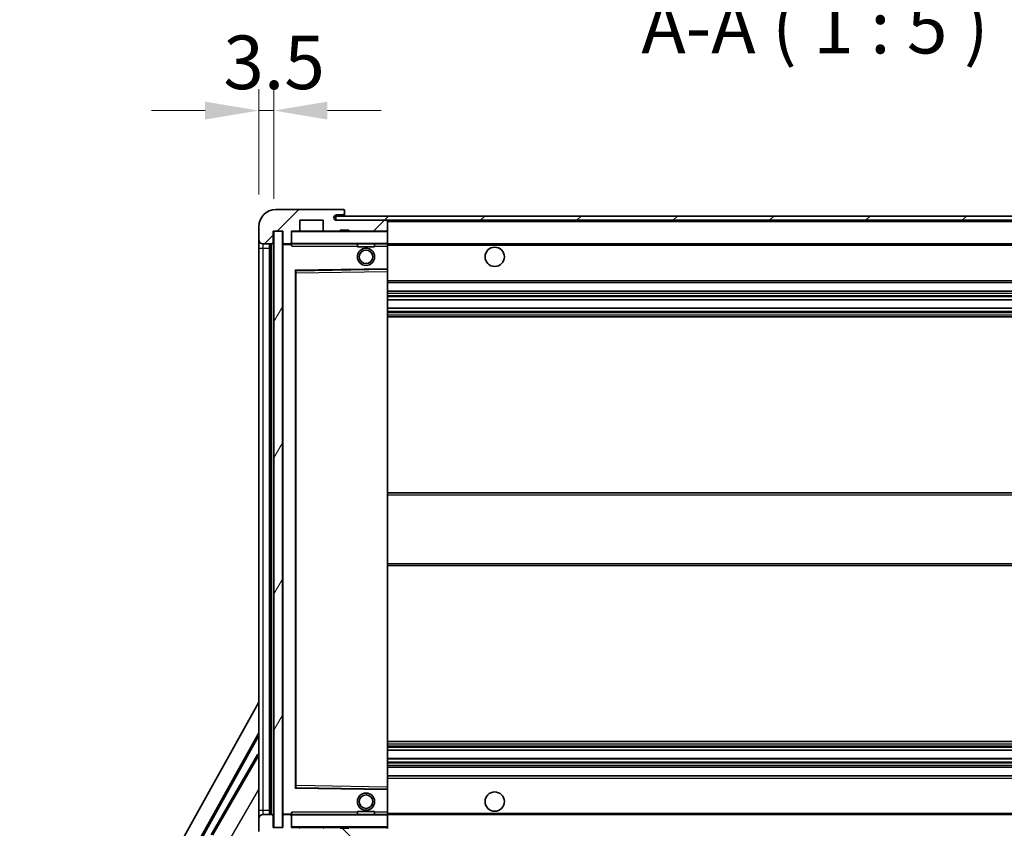
# Model space of a CAD drawing. Units: millimetres. Extents: x 29 to 10070, y 15 to 1701.
# Drawn here: x 3415 to 3644, y 1043 to 1232 of the extents above; entities that cross this region are included whole.
import ezdxf

# ---------------------------------------------------------------- set-up
doc = ezdxf.new("R2010")
doc.units = ezdxf.units.MM
for name, color, linetype, lineweight in [('Dimension (ISO)', 7, 'Continuous', 18), ('Dimension (ISO) @ 1', 7, 'Continuous', 18), ('Hatch (ISO)', 1, 'Continuous', 18), ('Symbol (ISO)', 7, 'Continuous', 18), ('Symbol (ISO) @ 1', 7, 'Continuous', 18), ('Visible (ISO)', 7, 'Continuous', 35), ('Visible Narrow (ISO)', 7, 'Continuous', 25)]:
    doc.layers.add(name, color=color, linetype=linetype, lineweight=lineweight)
doc.styles.add('Note Text (TK)', font='MS PGothic.ttf')
doc.dimstyles.new('Default - Method 1b (TK)', dxfattribs={"dimscale": 6, "dimtxt": 2.5, "dimasz": 2.5, "dimexe": 1, "dimexo": 1.5, "dimgap": 1, "dimtad": 1, "dimtoh": 1, "dimrnd": 1e-08, "dimdsep": 46, "dimtxsty": 'Note Text (TK)', "dimcen": 0.09, "dimdle": 5, "dimclrd": 100, "dimclre": 100, "dimclrt": 7, "dimadec": 1, "dimazin": 1, "dimtfac": 1, "dimtmove": 0, "dimatfit": 3, "dimfxl": 1, "dimtolj": 1, "dimlwd": -1, "dimlwe": -1, "dimarcsym": 0})
doc.dimstyles.new('Default - Method 1b (TK)$7', dxfattribs={"dimscale": 6, "dimtxt": 2.5, "dimasz": 2.5, "dimexe": 1, "dimexo": 1.5, "dimgap": 1, "dimtad": 1, "dimtoh": 1, "dimrnd": 1e-08, "dimdsep": 46, "dimtxsty": 'Note Text (TK)', "dimcen": 0.09, "dimdle": 5, "dimclrd": 100, "dimclre": 100, "dimclrt": 7, "dimadec": 1, "dimazin": 1, "dimtfac": 1, "dimtmove": 0, "dimatfit": 3, "dimfxl": 1, "dimtolj": 1, "dimlwd": -1, "dimlwe": -1, "dimarcsym": 0})
pattern_1 = [(45, (2312.562, -24.708), (-11.22532, 11.22532), [])]
pattern_2 = [(135.0002, (2312.562, -24.708), (-11.22528, -11.22536), [])]

# ---------------------------------------------------------------- blocks, each defined once
blk = doc.blocks.new('*D112')
at = {"layer": 'Defpoints', "color": 0}
for p in [(3475.86, 1043.32), (3800.86, 1043.42), (3800.86, 983.32)]:
    blk.add_point(p, dxfattribs=at)
at = {"layer": 'Dimension (ISO)', "color": 100}
for p, q in [((3475.86, 1035.82), (3475.86, 978.32)), ((3800.86, 1035.92), (3800.86, 978.32)), ((3488.36, 983.32), (3788.36, 983.32))]:
    blk.add_line(p, q, dxfattribs=at)
for points in [[(3488.36, 985.4), (3488.36, 981.23), (3475.86, 983.32)], [(3788.36, 985.4), (3788.36, 981.23), (3800.86, 983.32)]]:
    blk.add_solid(points, dxfattribs=at)
at = {"layer": 'Dimension (ISO)', "color": 7, "insert": (3543.48, 996.56), "char_height": 12.5, "attachment_point": 4, "style": 'Note Text (TK)'}
blk.add_mtext('\\A1;\\fＭＳ Ｐゴシック|b0|i0;\\H12.5000;有効寸法 / Max dim. 325', dxfattribs=at)
blk = doc.blocks.new('*D115')
at = {"layer": 'Defpoints', "color": 0}
for p in [(3473.86, 1210.4), (3470.36, 1183.32), (3473.86, 1182.32)]:
    blk.add_point(p, dxfattribs=at)
at = {"layer": 'Dimension (ISO)', "color": 100}
for p, q in [((3470.36, 1190.82), (3470.36, 1215.4)), ((3473.86, 1189.82), (3473.86, 1215.4)), ((3457.86, 1210.4), (3445.36, 1210.4)), ((3470.36, 1210.4), (3473.86, 1210.4)), ((3486.36, 1210.4), (3498.86, 1210.4))]:
    blk.add_line(p, q, dxfattribs=at)
for points in [[(3457.86, 1212.48), (3457.86, 1208.31), (3470.36, 1210.4)], [(3486.36, 1212.48), (3486.36, 1208.31), (3473.86, 1210.4)]]:
    blk.add_solid(points, dxfattribs=at)
at = {"layer": 'Dimension (ISO)', "color": 7, "insert": (3462.1, 1221.65), "char_height": 12.5, "attachment_point": 4, "style": 'Note Text (TK)'}
blk.add_mtext('\\A1;3.5', dxfattribs=at)

msp = doc.modelspace()

# ---------------------------------------------------------------- hatches: boundary and pattern name
at = {"layer": 'Hatch (ISO)'}
h = msp.add_hatch(dxfattribs=at)
h.set_pattern_fill('ANSI31', color=256, scale=127, style=0)
h.set_pattern_definition(pattern_1)
edge = h.paths.add_edge_path()
edge.add_ellipse((3477.6616, 1179.6167), major_axis=(0, -0.3), ratio=1, start_angle=0, end_angle=90)
edge.add_line((3477.9616, 1179.6167), (3477.9616, 1182.3167))
edge.add_line((3477.9616, 1182.3167), (3479.6616, 1182.3167))
edge.add_ellipse((3479.6616, 1182.6167), major_axis=(0, -0.3), ratio=1, start_angle=0, end_angle=90)
edge.add_line((3479.9616, 1182.6167), (3479.9616, 1184.8167))
edge.add_line((3479.9616, 1184.8167), (3485.3616, 1184.8167))
edge.add_line((3485.3616, 1184.8167), (3485.3616, 1182.6167))
edge.add_ellipse((3485.6616, 1182.6167), major_axis=(-0.3, 0), ratio=1, start_angle=0, end_angle=90)
edge.add_line((3485.6616, 1182.3167), (3489.3616, 1182.3167))
edge.add_line((3489.3616, 1182.3167), (3489.3616, 1182.5167))
edge.add_line((3489.3616, 1182.5167), (3491.3616, 1182.5167))
edge.add_line((3491.3616, 1182.5167), (3491.3616, 1182.3167))
edge.add_line((3491.3616, 1182.3167), (3500.0616, 1182.3167))
edge.add_ellipse((3500.0616, 1182.6167), major_axis=(0, -0.3), ratio=1, start_angle=0, end_angle=90)
edge.add_line((3500.3616, 1182.6167), (3500.3616, 1184.5167))
edge.add_ellipse((3500.0616, 1184.5167), major_axis=(0.3, 0), ratio=1, start_angle=0, end_angle=90)
edge.add_line((3500.0616, 1184.8167), (3488.4866, 1184.8167))
edge.add_ellipse((3488.4866, 1185.4417), major_axis=(0, -0.625), ratio=1, start_angle=348.463041, end_angle=360, ccw=False)
edge.add_ellipse((3488.4866, 1185.4417), major_axis=(-0.125, -0.6124), ratio=1, start_angle=191.536959, end_angle=360, ccw=False)
edge.add_line((3488.4866, 1186.0667), (3489.8616, 1186.0667))
edge.add_ellipse((3489.8616, 1186.5667), major_axis=(0, -0.5), ratio=1, start_angle=0, end_angle=90)
edge.add_line((3490.3616, 1186.5667), (3490.3616, 1187.0167))
edge.add_ellipse((3490.0616, 1187.0167), major_axis=(0.3, 0), ratio=1, start_angle=0, end_angle=90)
edge.add_line((3490.0616, 1187.3167), (3474.3616, 1187.3167))
edge.add_ellipse((3474.3616, 1183.3167), major_axis=(0, 4), ratio=1, start_angle=0, end_angle=90)
edge.add_line((3470.3616, 1183.3167), (3470.3616, 1180.3167))
edge.add_ellipse((3471.3616, 1180.3167), major_axis=(-1, 0), ratio=1, start_angle=0, end_angle=90)
edge.add_line((3471.3616, 1179.3167), (3473.4616, 1179.3167))
edge.add_ellipse((3473.4616, 1179.6167), major_axis=(0, -0.3), ratio=1, start_angle=0, end_angle=90)
edge.add_line((3473.7616, 1179.6167), (3473.7616, 1182.3167))
edge.add_line((3473.7616, 1182.3167), (3473.8616, 1182.3167))
edge.add_line((3473.8616, 1182.3167), (3475.8616, 1182.3167))
edge.add_line((3475.8616, 1182.3167), (3475.9616, 1182.3167))
edge.add_line((3475.9616, 1182.3167), (3475.9616, 1179.6167))
edge.add_ellipse((3476.2616, 1179.6167), major_axis=(-0.3, 0), ratio=1, start_angle=0, end_angle=90)
edge.add_line((3476.2616, 1179.3167), (3477.6616, 1179.3167))
h = msp.add_hatch(dxfattribs=at)
h.set_pattern_fill('ANSI31', color=256, scale=127, style=0)
h.set_pattern_definition(pattern_1)
h.paths.add_polyline_path([(3740.3616, 1184.8167), (3740.3616, 1185.8167), (3488.3616, 1185.8167), (3488.3616, 1184.8293), (3488.3616, 1184.8167), (3488.4866, 1184.8167), (3500.0616, 1184.8167)])
edge = h.paths.add_edge_path()
edge.add_line((3807.8616, 1180.0667), (3802.8616, 1180.0667))
edge.add_line((3802.8616, 1180.0667), (3802.8616, 1179.0667))
edge.add_line((3802.8616, 1179.0667), (3807.8616, 1179.0667))
edge.add_ellipse((3807.8616, 1180.5667), major_axis=(0, -1.5), ratio=1, start_angle=0, end_angle=90)
edge.add_line((3809.3616, 1180.5667), (3809.3616, 1184.3167))
edge.add_ellipse((3807.8616, 1184.3167), major_axis=(1.5, 0), ratio=1, start_angle=0, end_angle=90)
edge.add_line((3807.8616, 1185.8167), (3775.3616, 1185.8167))
edge.add_line((3775.3616, 1185.8167), (3775.3616, 1184.8167))
edge.add_line((3775.3616, 1184.8167), (3788.3616, 1184.8167))
edge.add_line((3788.3616, 1184.8167), (3794.2616, 1184.8167))
edge.add_line((3794.2616, 1184.8167), (3800.7616, 1184.8167))
edge.add_line((3800.7616, 1184.8167), (3807.3616, 1184.8167))
edge.add_line((3807.3616, 1184.8167), (3807.8616, 1184.8167))
edge.add_ellipse((3807.8616, 1184.3167), major_axis=(0, 0.5), ratio=1, start_angle=270, end_angle=360, ccw=False)
edge.add_line((3808.3616, 1184.3167), (3808.3616, 1180.5667))
edge.add_ellipse((3807.8616, 1180.5667), major_axis=(0.5, 0), ratio=1, start_angle=270, end_angle=360, ccw=False)
h = msp.add_hatch(dxfattribs=at)
h.set_pattern_fill('ANSI31', color=256, scale=127, angle=14.999978, style=0)
h.set_pattern_definition([(60, (2312.562, -24.708), (-13.74815, 7.9375), [])])
h.paths.add_polyline_path([(3475.8616, 1182.3167), (3473.8616, 1182.3167), (3473.8616, 1043.3167), (3475.8616, 1043.3167)])
h = msp.add_hatch(dxfattribs=at)
h.set_pattern_fill('ANSI31', color=256, scale=127, angle=90.00021, style=0)
h.set_pattern_definition(pattern_2)
edge = h.paths.add_edge_path()
edge.add_line((3802.8616, 1045.5667), (3807.8616, 1045.5667))
edge.add_ellipse((3807.8616, 1045.0667), major_axis=(0, 0.5), ratio=1, start_angle=270, end_angle=360, ccw=False)
edge.add_line((3808.3616, 1045.0667), (3808.3616, 1041.3167))
edge.add_ellipse((3807.8616, 1041.3167), major_axis=(0.5, 0), ratio=1, start_angle=270, end_angle=360, ccw=False)
edge.add_line((3807.8616, 1040.8167), (3807.3616, 1040.8167))
edge.add_line((3807.3616, 1040.8167), (3800.7616, 1040.8167))
edge.add_line((3800.7616, 1040.8167), (3794.2616, 1040.8167))
edge.add_line((3794.2616, 1040.8167), (3788.3616, 1040.8167))
edge.add_line((3788.3616, 1040.8167), (3500.0616, 1040.8167))
edge.add_line((3500.0616, 1040.8167), (3488.4866, 1040.8167))
edge.add_line((3488.4866, 1040.8167), (3488.3616, 1040.8167))
edge.add_line((3488.3616, 1040.8167), (3488.3616, 1040.804))
edge.add_line((3488.3616, 1040.804), (3488.3616, 1039.8167))
edge.add_line((3488.3616, 1039.8167), (3807.8616, 1039.8167))
edge.add_ellipse((3807.8616, 1041.3167), major_axis=(0, -1.5), ratio=1, start_angle=0, end_angle=90)
edge.add_line((3809.3616, 1041.3167), (3809.3616, 1045.0667))
edge.add_ellipse((3807.8616, 1045.0667), major_axis=(1.5, 0), ratio=1, start_angle=0, end_angle=90)
edge.add_line((3807.8616, 1046.5667), (3802.8616, 1046.5667))
edge.add_line((3802.8616, 1046.5667), (3802.8616, 1045.5667))
h = msp.add_hatch(dxfattribs=at)
h.set_pattern_fill('ANSI31', color=256, scale=127, angle=90.00021, style=0)
h.set_pattern_definition(pattern_2)
edge = h.paths.add_edge_path()
edge.add_ellipse((3477.6616, 1046.0167), major_axis=(0.3, 0), ratio=1, start_angle=0, end_angle=90)
edge.add_line((3477.6616, 1046.3167), (3476.2616, 1046.3167))
edge.add_ellipse((3476.2616, 1046.0167), major_axis=(0, 0.3), ratio=1, start_angle=0, end_angle=90)
edge.add_line((3475.9616, 1046.0167), (3475.9616, 1043.3167))
edge.add_line((3475.9616, 1043.3167), (3475.8616, 1043.3167))
edge.add_line((3475.8616, 1043.3167), (3473.8616, 1043.3167))
edge.add_line((3473.8616, 1043.3167), (3473.7616, 1043.3167))
edge.add_line((3473.7616, 1043.3167), (3473.7616, 1046.0167))
edge.add_ellipse((3473.4616, 1046.0167), major_axis=(0.3, 0), ratio=1, start_angle=0, end_angle=90)
edge.add_line((3473.4616, 1046.3167), (3471.3616, 1046.3167))
edge.add_ellipse((3471.3616, 1045.3167), major_axis=(0, 1), ratio=1, start_angle=0, end_angle=90)
edge.add_line((3470.3616, 1045.3167), (3470.3616, 1042.3167))
edge.add_ellipse((3474.3616, 1042.3167), major_axis=(-4, 0), ratio=1, start_angle=0, end_angle=90)
edge.add_line((3474.3616, 1038.3167), (3490.0616, 1038.3167))
edge.add_ellipse((3490.0616, 1038.6167), major_axis=(0, -0.3), ratio=1, start_angle=0, end_angle=90)
edge.add_line((3490.3616, 1038.6167), (3490.3616, 1039.0667))
edge.add_ellipse((3489.8616, 1039.0667), major_axis=(0.5, 0), ratio=1, start_angle=0, end_angle=90)
edge.add_line((3489.8616, 1039.5667), (3488.4866, 1039.5667))
edge.add_ellipse((3488.4866, 1040.1917), major_axis=(0, -0.625), ratio=1, start_angle=191.536959, end_angle=360, ccw=False)
edge.add_ellipse((3488.4866, 1040.1917), major_axis=(-0.125, 0.6124), ratio=1, start_angle=348.463041, end_angle=360, ccw=False)
edge.add_line((3488.4866, 1040.8167), (3500.0616, 1040.8167))
edge.add_ellipse((3500.0616, 1041.1167), major_axis=(0, -0.3), ratio=1, start_angle=0, end_angle=90)
edge.add_line((3500.3616, 1041.1167), (3500.3616, 1043.0167))
edge.add_ellipse((3500.0616, 1043.0167), major_axis=(0.3, 0), ratio=1, start_angle=0, end_angle=90)
edge.add_line((3500.0616, 1043.3167), (3491.3616, 1043.3167))
edge.add_line((3491.3616, 1043.3167), (3491.3616, 1043.1167))
edge.add_line((3491.3616, 1043.1167), (3489.3616, 1043.1167))
edge.add_line((3489.3616, 1043.1167), (3489.3616, 1043.3167))
edge.add_line((3489.3616, 1043.3167), (3485.6616, 1043.3167))
edge.add_ellipse((3485.6616, 1043.0167), major_axis=(0, 0.3), ratio=1, start_angle=0, end_angle=90)
edge.add_line((3485.3616, 1043.0167), (3485.3616, 1040.8167))
edge.add_line((3485.3616, 1040.8167), (3479.9616, 1040.8167))
edge.add_line((3479.9616, 1040.8167), (3479.9616, 1043.0167))
edge.add_ellipse((3479.6616, 1043.0167), major_axis=(0.3, 0), ratio=1, start_angle=0, end_angle=90)
edge.add_line((3479.6616, 1043.3167), (3477.9616, 1043.3167))
edge.add_line((3477.9616, 1043.3167), (3477.9616, 1046.0167))

# ---------------------------------------------------------------- linework, layer by layer
at = {"layer": 'Visible (ISO)'}
for p, q in [((3490.0616, 1187.3167), (3474.3616, 1187.3167)), ((3490.0616, 1187.3167), (3490.1116, 1187.3167)), ((3490.3616, 1187.0667), (3490.3616, 1187.0167)), ((3490.3616, 1186.5667), (3490.3616, 1187.0167)), ((3490.3616, 1186.3167), (3490.3616, 1186.5667)), ((3479.9616, 1182.6167), (3479.9616, 1184.8167)), ((3479.9616, 1184.8167), (3485.3616, 1184.8167)), ((3485.3616, 1184.8167), (3485.3616, 1182.6167)), ((3740.3616, 1185.8167), (3488.3616, 1185.8167)), ((3488.3616, 1185.8167), (3488.3616, 1184.8167)), ((3488.3616, 1184.8167), (3740.3616, 1184.8167)), ((3488.4866, 1186.0667), (3489.8616, 1186.0667)), ((3500.0616, 1184.8167), (3488.4866, 1184.8167)), ((3489.8616, 1186.0667), (3490.1116, 1186.0667)), ((3490.3616, 1185.8167), (3490.3616, 1186.3167)), ((3500.3616, 1184.5167), (3500.3616, 1184.8167)), ((3500.3616, 1182.6167), (3500.3616, 1184.5167)), ((3470.3616, 1183.3167), (3470.3616, 1180.3167)), ((3473.7616, 1179.6167), (3473.7616, 1182.3167)), ((3473.7616, 1182.3167), (3475.9616, 1182.3167)), ((3475.8616, 1182.3167), (3473.8616, 1182.3167)), ((3473.8616, 1182.3167), (3473.8616, 1043.3167)), ((3475.8616, 1043.3167), (3475.8616, 1182.3167)), ((3475.9616, 1182.3167), (3475.9616, 1179.6167)), ((3477.9616, 1179.6167), (3477.9616, 1182.3167)), ((3477.9616, 1182.3167), (3479.6616, 1182.3167)), ((3485.6616, 1182.3167), (3479.6616, 1182.3167)), ((3485.6616, 1182.3167), (3489.3616, 1182.3167)), ((3489.3616, 1182.3167), (3489.3616, 1182.5167)), ((3489.3616, 1182.5167), (3491.3616, 1182.5167)), ((3491.3616, 1182.3167), (3489.3616, 1182.3167)), ((3491.3616, 1182.5167), (3491.3616, 1182.3167)), ((3491.3616, 1182.3167), (3500.0616, 1182.3167)), ((3500.2616, 1182.3167), (3500.0616, 1182.3167)), ((3500.3616, 1182.2167), (3500.3616, 1182.6167)), ((3500.3616, 1179.4167), (3500.3616, 1182.2167)), ((3470.3616, 1180.3167), (3470.3616, 1178.3167)), ((3477.9616, 1179.6167), (3477.9616, 1179.4167)), ((3470.3616, 1178.3167), (3470.3616, 1047.3167)), ((3471.3616, 1179.3167), (3473.4616, 1179.3167)), ((3472.8616, 1046.3167), (3472.8616, 1179.3167)), ((3473.1616, 1179.3167), (3473.1616, 1046.3167)), ((3475.9616, 1179.2167), (3475.9616, 1046.4167)), ((3476.2616, 1179.3167), (3476.0616, 1179.3167)), ((3476.2616, 1179.3167), (3477.6616, 1179.3167)), ((3477.9616, 1179.3167), (3477.6616, 1179.3167)), ((3477.9616, 1179.4167), (3477.9616, 1179.1483)), ((3478.0616, 1179.3167), (3500.2616, 1179.3167)), ((3493.3616, 1179.3167), (3493.3616, 1178.6167)), ((3497.3616, 1178.6167), (3493.3616, 1178.6167)), ((3497.3616, 1179.3167), (3497.3616, 1178.6167)), ((3500.3616, 1178.8167), (3500.3616, 1179.4167)), ((3500.3616, 1179.3167), (3788.3616, 1179.3167)), ((3500.3616, 1173.515), (3500.3616, 1178.8167)), ((3478.9616, 1052.665), (3478.9616, 1172.9683)), ((3479.06, 1173.0683), (3500.2633, 1173.415)), ((3500.3616, 1172.915), (3500.3616, 1173.515)), ((3500.3616, 1052.7184), (3500.3616, 1172.915)), ((3500.3616, 1170.3167), (3800.8616, 1170.3167)), ((3500.3616, 1168.3167), (3800.8616, 1168.3167)), ((3500.3616, 1166.2714), (3800.8616, 1166.2714)), ((3500.3616, 1164.3618), (3800.8616, 1164.3618)), ((3500.3616, 1162.3167), (3800.8616, 1162.3167)), ((3500.3616, 1121.3167), (3800.8616, 1121.3167)), ((3500.3616, 1104.3167), (3800.8616, 1104.3167)), ((3414.6467, 972.333), (3470.3616, 1072.5208)), ((3418.903, 972.7853), (3470.3616, 1065.3193)), ((3419.3171, 972.8998), (3470.3616, 1064.6892)), ((3500.3616, 1063.3167), (3800.8616, 1063.3167)), ((3470.1344, 1060.409), (3459.2594, 1041.5729)), ((3470.1344, 1060.409), (3470.3616, 1060.2778)), ((3470.3616, 1060.2095), (3470.1344, 1060.409)), ((3500.3616, 1061.2715), (3800.8616, 1061.2715)), ((3500.3616, 1059.3619), (3800.8616, 1059.3619)), ((3500.3616, 1057.3167), (3800.8616, 1057.3167)), ((3500.3616, 1055.3167), (3800.8616, 1055.3167)), ((3500.2633, 1052.2183), (3479.06, 1052.565)), ((3500.3616, 1052.1183), (3500.3616, 1052.7184)), ((3500.3616, 1046.8167), (3500.3616, 1052.1183)), ((3470.3616, 1047.3167), (3470.3616, 1045.3167)), ((3477.9616, 1046.485), (3477.9616, 1046.2167)), ((3493.3616, 1047.0167), (3497.3616, 1047.0167)), ((3493.3616, 1046.3167), (3493.3616, 1047.0167)), ((3497.3616, 1046.3167), (3497.3616, 1047.0167)), ((3500.3616, 1046.2167), (3500.3616, 1046.8167)), ((3470.3616, 1045.3167), (3470.3616, 1042.3167)), ((3473.4616, 1046.3167), (3471.3616, 1046.3167)), ((3473.7616, 1043.3167), (3473.7616, 1046.0167)), ((3475.9616, 1046.0167), (3475.9616, 1043.3167)), ((3476.0616, 1046.3167), (3476.2616, 1046.3167)), ((3477.6616, 1046.3167), (3476.2616, 1046.3167)), ((3477.6616, 1046.3167), (3477.9616, 1046.3167)), ((3477.9616, 1046.2167), (3477.9616, 1046.0167)), ((3477.9616, 1043.3167), (3477.9616, 1046.0167)), ((3500.2616, 1046.3167), (3478.0616, 1046.3167)), ((3500.3616, 1046.3167), (3788.3616, 1046.3167)), ((3500.3616, 1043.4167), (3500.3616, 1046.2167)), ((3475.9616, 1043.3167), (3473.7616, 1043.3167)), ((3473.8616, 1043.3167), (3475.8616, 1043.3167)), ((3479.6616, 1043.3167), (3477.9616, 1043.3167)), ((3479.6616, 1043.3167), (3485.6616, 1043.3167)), ((3489.3616, 1043.3167), (3485.6616, 1043.3167)), ((3489.3616, 1043.1167), (3489.3616, 1043.3167)), ((3489.3616, 1043.3167), (3491.3616, 1043.3167)), ((3491.3616, 1043.1167), (3489.3616, 1043.1167)), ((3500.0616, 1043.3167), (3491.3616, 1043.3167)), ((3491.3616, 1043.3167), (3491.3616, 1043.1167)), ((3500.0616, 1043.3167), (3500.2616, 1043.3167)), ((3500.3616, 1043.0167), (3500.3616, 1043.4167))]:
    msp.add_line(p, q, dxfattribs=at)
for centre, radius in [((3495.3616, 1176.3167), 2), ((3495.3616, 1176.3167), 1.5706), ((3525.3616, 1176.3167), 2.25), ((3495.3616, 1049.3167), 2), ((3525.3616, 1049.3167), 2.25), ((3495.3616, 1049.3167), 1.5706)]:
    msp.add_circle(centre, radius, dxfattribs=at)
for centre, radius, start, end in [((3474.3616, 1183.3167), 4, 90, 180), ((3489.8616, 1186.5667), 0.5, 270, 0), ((3490.0616, 1187.0167), 0.3, 0, 90), ((3490.1116, 1187.0667), 0.25, 0, 90), ((3488.4866, 1185.4417), 0.625, 90, 270), ((3490.1116, 1186.3167), 0.25, 270, 0), ((3500.0616, 1184.5167), 0.3, 0, 90), ((3478.0616, 1182.2167), 0.1, 90, 180), ((3479.6616, 1182.6167), 0.3, 270, 0), ((3485.6616, 1182.6167), 0.3, 180, 270), ((3500.0616, 1182.6167), 0.3, 270, 0), ((3500.2616, 1182.2167), 0.1, 0, 90), ((3471.3616, 1180.3167), 1, 180, 270), ((3473.4616, 1179.6167), 0.3, 270, 0), ((3476.2616, 1179.6167), 0.3, 180, 270), ((3477.6616, 1179.6167), 0.3, 270, 0), ((3476.0616, 1179.2167), 0.1, 90, 180), ((3478.0616, 1179.4167), 0.1, 180, 270), ((3500.2616, 1179.4167), 0.1, 270, 0), ((3479.0616, 1172.9683), 0.1, 90.936997, 180), ((3500.2616, 1173.515), 0.1, 270.936997, 0), ((3479.0616, 1052.665), 0.1, 180, 269.063003), ((3500.2616, 1052.1183), 0.1, 0, 89.063003), ((3471.3616, 1045.3167), 1, 90, 180), ((3473.4616, 1046.0167), 0.3, 0, 90), ((3476.0616, 1046.4167), 0.1, 180, 270), ((3476.2616, 1046.0167), 0.3, 90, 180), ((3477.6616, 1046.0167), 0.3, 0, 90), ((3478.0616, 1046.2167), 0.1, 90, 180), ((3500.2616, 1046.2167), 0.1, 0, 90), ((3478.0616, 1043.4167), 0.1, 180, 270), ((3479.6616, 1043.0167), 0.3, 0, 90), ((3485.6616, 1043.0167), 0.3, 90, 180), ((3500.0616, 1043.0167), 0.3, 0, 90), ((3500.2616, 1043.4167), 0.1, 270, 0)]:
    msp.add_arc(centre, radius, start, end, dxfattribs=at)
for points in [[(3478.0616, 1178.8167), (3478.0166, 1178.9174), (3477.9616, 1179.0379), (3477.9616, 1179.1483)], [(3477.9616, 1046.485), (3477.9616, 1046.5954), (3478.0166, 1046.7159), (3478.0616, 1046.8167)]]:
    msp.add_open_spline(points, degree=3, dxfattribs=at)
at = {"layer": 'Visible Narrow (ISO)'}
for p, q in [((3490.1116, 1186.0667), (3490.1116, 1185.8167)), ((3500.2616, 1184.8167), (3500.2616, 1184.7403)), ((3500.3616, 1184.5167), (3787.9034, 1184.5167)), ((3478.0616, 1182.2167), (3477.9616, 1182.2167)), ((3478.0616, 1182.3167), (3478.0616, 1182.2167)), ((3478.0616, 1179.4167), (3478.0616, 1182.2167)), ((3478.0616, 1182.2167), (3500.2616, 1182.2167)), ((3500.2616, 1182.393), (3500.2616, 1182.3167)), ((3500.2616, 1182.3167), (3500.2616, 1182.2167)), ((3500.2616, 1182.2167), (3500.2616, 1179.4167)), ((3500.3616, 1182.2167), (3500.2616, 1182.2167)), ((3470.3616, 1178.3167), (3471.3616, 1178.3167)), ((3471.3616, 1178.3167), (3471.3616, 1179.3167)), ((3471.3616, 1047.3167), (3471.3616, 1178.3167)), ((3471.3616, 1178.3167), (3472.8616, 1178.3167)), ((3473.4116, 1046.3167), (3473.4116, 1179.3167)), ((3476.0616, 1179.2167), (3475.9616, 1179.2167)), ((3476.0616, 1179.3167), (3476.0616, 1179.2167)), ((3476.0616, 1179.2167), (3477.9616, 1179.2167)), ((3476.0616, 1046.4167), (3476.0616, 1179.2167)), ((3477.9616, 1179.4167), (3478.0616, 1179.4167)), ((3478.0616, 1179.4167), (3478.0616, 1179.3167)), ((3500.2616, 1179.4167), (3478.0616, 1179.4167)), ((3478.0616, 1178.8167), (3478.0616, 1179.3167)), ((3478.0616, 1178.8167), (3493.3616, 1178.8167)), ((3497.3616, 1178.8167), (3500.2616, 1178.8167)), ((3500.2616, 1179.3167), (3500.2616, 1179.4167)), ((3500.2616, 1179.4167), (3500.3616, 1179.4167)), ((3500.2616, 1179.3167), (3500.2616, 1178.8167)), ((3500.3616, 1178.8167), (3500.2616, 1178.8167)), ((3500.2616, 1178.8167), (3500.2616, 1173.515)), ((3500.3616, 1179.0167), (3792.4061, 1179.0167)), ((3500.2616, 1173.515), (3478.8616, 1173.165)), ((3478.8616, 1173.165), (3478.8616, 1052.4683)), ((3478.8616, 1173.165), (3479.06, 1173.0683)), ((3478.9616, 1172.9683), (3478.8616, 1173.165)), ((3479.0616, 1172.5682), (3479.06, 1173.0683)), ((3479.0616, 1172.5682), (3500.2616, 1172.915)), ((3500.3616, 1173.515), (3500.2616, 1173.515)), ((3500.2633, 1173.415), (3500.2616, 1173.515)), ((3500.2633, 1173.415), (3500.2616, 1172.915)), ((3500.3616, 1172.915), (3500.2616, 1172.915)), ((3500.2616, 1172.915), (3500.2616, 1052.7184)), ((3479.0616, 1172.5682), (3478.9616, 1172.5682)), ((3479.0616, 1053.0651), (3479.0616, 1172.5682)), ((3500.3616, 1170.8167), (3800.8616, 1170.8167)), ((3500.3616, 1167.8167), (3800.8616, 1167.8167)), ((3500.3616, 1167.3065), (3800.8616, 1167.3065)), ((3500.3616, 1167.0467), (3800.8616, 1167.0467)), ((3500.3616, 1166.3116), (3800.8616, 1166.3116)), ((3500.3616, 1164.3234), (3800.8616, 1164.3234)), ((3500.3616, 1163.6084), (3800.8616, 1163.6084)), ((3500.3616, 1163.3468), (3800.8616, 1163.3468)), ((3500.3616, 1162.8167), (3800.8616, 1162.8167)), ((3500.3616, 1120.8167), (3800.8616, 1120.8167)), ((3500.3616, 1104.8167), (3800.8616, 1104.8167)), ((3500.3616, 1062.8167), (3800.8616, 1062.8167)), ((3500.3616, 1062.2865), (3800.8616, 1062.2865)), ((3500.3616, 1062.0249), (3800.8616, 1062.0249)), ((3500.3616, 1061.3099), (3800.8616, 1061.3099)), ((3470.3616, 1060.1291), (3459.5846, 1041.4627)), ((3500.3616, 1059.3217), (3800.8616, 1059.3217)), ((3500.3616, 1058.5866), (3800.8616, 1058.5866)), ((3500.3616, 1058.3268), (3800.8616, 1058.3268)), ((3500.3616, 1057.8167), (3800.8616, 1057.8167)), ((3500.3616, 1054.8167), (3800.8616, 1054.8167)), ((3463.0674, 1039.5256), (3470.3616, 1052.1596)), ((3478.8616, 1052.4683), (3478.9616, 1052.665)), ((3479.06, 1052.565), (3478.8616, 1052.4683)), ((3478.8616, 1052.4683), (3500.2616, 1052.1183)), ((3479.0616, 1053.0651), (3478.9616, 1053.0651)), ((3479.06, 1052.565), (3479.0616, 1053.0651)), ((3500.2616, 1052.7184), (3479.0616, 1053.0651)), ((3500.3616, 1052.7184), (3500.2616, 1052.7184)), ((3500.2616, 1052.7184), (3500.2633, 1052.2183)), ((3500.2616, 1052.1183), (3500.2633, 1052.2183)), ((3500.2616, 1052.1183), (3500.3616, 1052.1183)), ((3500.2616, 1052.1183), (3500.2616, 1046.8167)), ((3470.3616, 1047.3167), (3471.3616, 1047.3167)), ((3471.3616, 1046.3167), (3471.3616, 1047.3167)), ((3471.3616, 1047.3167), (3472.8616, 1047.3167)), ((3478.0616, 1046.3167), (3478.0616, 1046.8167)), ((3493.3616, 1046.8167), (3478.0616, 1046.8167)), ((3500.2616, 1046.8167), (3497.3616, 1046.8167)), ((3500.3616, 1046.8167), (3500.2616, 1046.8167)), ((3500.2616, 1046.8167), (3500.2616, 1046.3167)), ((3500.3616, 1046.6167), (3792.4061, 1046.6167)), ((3475.9616, 1046.4167), (3476.0616, 1046.4167)), ((3477.9616, 1046.4167), (3476.0616, 1046.4167)), ((3476.0616, 1046.4167), (3476.0616, 1046.3167)), ((3478.0616, 1046.2167), (3477.9616, 1046.2167)), ((3478.0616, 1046.3167), (3478.0616, 1046.2167)), ((3478.0616, 1043.4167), (3478.0616, 1046.2167)), ((3478.0616, 1046.2167), (3500.2616, 1046.2167)), ((3500.2616, 1046.3167), (3500.2616, 1046.2167)), ((3500.2616, 1046.2167), (3500.2616, 1043.4167)), ((3500.3616, 1046.2167), (3500.2616, 1046.2167)), ((3477.9616, 1043.4167), (3478.0616, 1043.4167)), ((3478.0616, 1043.4167), (3478.0616, 1043.3167)), ((3500.2616, 1043.4167), (3478.0616, 1043.4167)), ((3500.2616, 1043.3167), (3500.2616, 1043.4167)), ((3500.2616, 1043.4167), (3500.3616, 1043.4167)), ((3500.2616, 1043.3167), (3500.2616, 1043.2403))]:
    msp.add_line(p, q, dxfattribs=at)

# ---------------------------------------------------------------- texts
at = {"layer": 'Symbol (ISO)', "color": 7, "insert": (3559.5282, 1219.8167), "char_height": 12.5, "attachment_point": 7, "style": 'Note Text (TK)'}
msp.add_mtext('A-A ( 1 : 5 )', dxfattribs=at)

# ---------------------------------------------------------------- dimensions: what is measured, and where the dimension line sits
at = {"layer": 'Dimension (ISO) @ 1', "color": 100}
dim = msp.add_linear_dim(base=(3473.8616, 1210.3973), p1=(3470.3616, 1183.3167), p2=(3473.8616, 1182.3167), angle=180, dimstyle='Default - Method 1b (TK)', override={"dimscale": 1, "dimtxt": 12.5, "dimasz": 12.5, "dimexe": 5, "dimexo": 7.5, "dimgap": 5, "dimtoh": 0, "dimdec": 2, "dimcen": 0.45, "dimtol": 0, "dimlim": 0, "dimtp": 0, "dimtm": 0, "dimtdec": 2, "dimtix": 0, "dimtofl": 1, "dimtmove": 0, "dimatfit": 1}, dxfattribs=at)
dim.commit()
dim.dimension.update_dxf_attribs({"geometry": '*D115', "text_midpoint": (3472.1116, 1210.3973), "dimtype": 128})
dim = msp.add_linear_dim(base=(3800.8616, 983.3167), p1=(3475.8616, 1043.3167), p2=(3800.8616, 1043.4167), text='\\fＭＳ Ｐゴシック|b0|i0;\\H12.5000;有効寸法 / Max dim. <>', dimstyle='Default - Method 1b (TK)', override={"dimscale": 1, "dimtxt": 12.5, "dimasz": 12.5, "dimexe": 5, "dimexo": 7.5, "dimgap": 5, "dimtoh": 0, "dimdec": 2, "dimcen": 0.45, "dimtol": 0, "dimlim": 0, "dimtp": 0, "dimtm": 0, "dimtdec": 2, "dimtix": 0, "dimtofl": 0, "dimtmove": 0, "dimatfit": 1}, dxfattribs=at)
dim.commit()
dim.dimension.update_dxf_attribs({"geometry": '*D112', "text_midpoint": (3638.3616, 983.3167), "dimtype": 128})

# ---------------------------------------------------------------- leaders
at = {"layer": 'Symbol (ISO) @ 1', "color": 100, "annotation_type": 0, "has_hookline": 1, "hookline_direction": 1, "text_width": 212.0739}
msp.add_leader([(3789.8067, 1183.5499), (3728.1733, 1290.7507), (3715.6733, 1290.7507)], dimstyle='Default - Method 1b (TK)$7', override={"dimscale": 1, "dimtxt": 12.5, "dimasz": 12.5, "dimgap": 0, "dimtad": 1}, dxfattribs=at)

doc.saveas('drawing.dxf')
